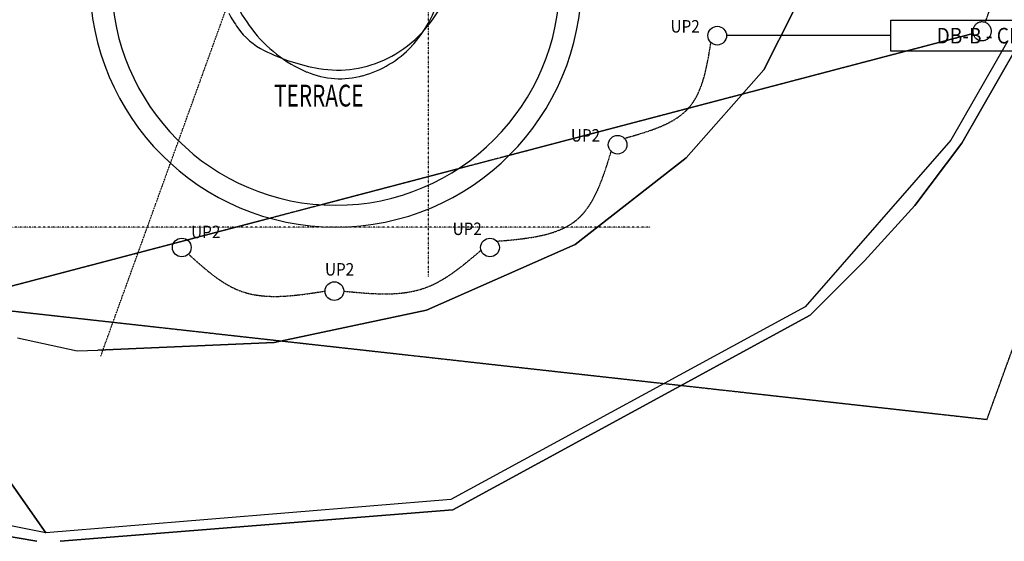
# Model space of a CAD drawing. Extents: x -70900 to 46825, y -41515 to 17850.
# Drawn here: x -24054 to -8240, y -41515 to -33144 of the extents above; entities that cross this region are included whole.
import ezdxf
from ezdxf.enums import TextEntityAlignment as Align

# ---------------------------------------------------------------- set-up
doc = ezdxf.new("R2010")
doc.units = 0
for name, pattern in [('EDG-DASH-3', [4.5, 3, -1.5]), ('X-2559-GF$0$EDG-1DOT-2', [5, 2, -1.4, 0.2, -1.4]), ('X-2559-GF$0$EDG-DASH-1', [2.25, 1.5, -0.75])]:
    doc.linetypes.add(name, pattern=pattern)
for name, color, linetype in [('LIT-CIRC', 6, 'CONTINUOUS'), ('LIT-FITT', 6, 'CONTINUOUS'), ('LIT-SWITCH', 2, 'EDG-DASH-3'), ('SYM-050', 6, 'CONTINUOUS'), ('SYM-ATT', 2, 'CONTINUOUS'), ('SYM-TEXT', 7, 'CONTINUOUS'), ('X-2559-GF$0$A-AREA-IDEN', 31, 'CONTINUOUS'), ('X-2559-GF$0$A-DETL-1', 11, 'CONTINUOUS'), ('X-2559-GF$0$A-DETL-GENF-8', 11, 'CONTINUOUS'), ('X-2559-GF$0$A-FLOR-1', 11, 'CONTINUOUS'), ('X-2559-GF$0$A-WALL', 8, 'CONTINUOUS'), ('X-2559-GF$0$S-GRID-1', 133, 'X-2559-GF$0$EDG-1DOT-2'), ('X-2559-GF$0$X-cables', 31, 'X-2559-GF$0$EDG-DASH-1'), ('X-XREF', 7, 'CONTINUOUS')]:
    doc.layers.add(name, color=color, linetype=linetype)
doc.styles.add('EDG', font='edg.shx', dxfattribs={"width": 0.9})
doc.styles.add('X-2559-GF$0$EDG', font='edg.shx', dxfattribs={"width": 0.9})

# ---------------------------------------------------------------- blocks, each defined once
blk = doc.blocks.new('X-2559-GF')
at = {"layer": 'X-2559-GF$0$A-DETL-1'}
for p, q in [((-8181, -33481), (-9098, -35077)), ((-8039, -33582), (-8924, -35125)), ((-9098, -35077), (-11438, -37752)), ((-8924, -35125), (-9679, -36126)), ((-9679, -36126), (-10483, -37012)), ((-10483, -37012), (-11356, -37885)), ((-11438, -37752), (-17131, -40843)), ((-11356, -37885), (-17095, -41011)), ((-23633, -41377), (-24500, -40146)), ((-17131, -40843), (-23633, -41377)), ((-17095, -41011), (-23406, -41515)), ((-23779, -41515), (-24653, -41362))]:
    blk.add_line(p, q, dxfattribs=at)
at = {"layer": 'X-2559-GF$0$A-DETL-GENF-8'}
for centre, radius, start, end in [((-17529, -31186), 3500, 199.4135, 216.9342), ((-19081, -32326), 1815, 316.7622, 347.2185), ((-18904, -32096), 2025, 207.8204, 215.5805), ((-19049, -31975), 2004, 296.8801, 331.348), ((-19602, -32595), 1168, 215.5851, 243.3801), ((-18592, -31983), 2173, 216.988, 247.0462), ((-18704, -30803), 3171, 243.3844, 260.1468), ((-18991, -32410), 1693, 285.4023, 316.7631), ((-18944, -32182), 1771, 260.1457, 296.8807), ((-18906, -32723), 1368, 247.0472, 285.4115)]:
    blk.add_arc(centre, radius, start, end, dxfattribs=at)
at = {"layer": 'X-2559-GF$0$A-FLOR-1'}
for p, q in [((-12101, -33947), (-11617, -32983)), ((-11617, -32983), (-12101, -33947)), ((-8181, -33481), (-9098, -35077)), ((-8924, -35125), (-8039, -33582)), ((-13351, -35361), (-12101, -33947)), ((-12101, -33947), (-13351, -35361)), ((-9098, -35077), (-11438, -37752)), ((-9679, -36126), (-8924, -35125)), ((-15134, -36751), (-13351, -35361)), ((-13351, -35361), (-15134, -36751)), ((-10483, -37012), (-9679, -36126)), ((-17520, -37808), (-15134, -36751)), ((-15134, -36751), (-17520, -37808)), ((-11356, -37885), (-10483, -37012)), ((-11438, -37752), (-17131, -40843)), ((-19965, -38325), (-17520, -37808)), ((-17520, -37808), (-19965, -38325)), ((-17095, -41011), (-11356, -37885)), ((-24090, -38247), (-23128, -38459)), ((-22796, -38445), (-19965, -38325)), ((-19965, -38325), (-22796, -38445)), ((-23128, -38459), (-22796, -38445)), ((-23633, -41377), (-24500, -40146)), ((-24500, -40146), (-23633, -41377)), ((-17131, -40843), (-23633, -41377)), ((-23406, -41515), (-17095, -41011)), ((-23633, -41377), (-24617, -41184)), ((-24653, -41362), (-23779, -41515))]:
    blk.add_line(p, q, dxfattribs=at)
at = {"layer": 'X-2559-GF$0$A-WALL'}
for radius in [3950, 3600]:
    blk.add_arc((-18978, -32522), radius, 180, 0, dxfattribs=at)
at = {"layer": 'X-2559-GF$0$S-GRID-1'}
for p, q in [((-17485, -37264), (-17485, 12588)), ((-22751, -38542), (-6788, 5604)), ((-13927, -36472), (-58199, -36472))]:
    blk.add_line(p, q, dxfattribs=at)
at = {"layer": 'X-2559-GF$0$X-cables'}
for p, q in [((-8546, -33190), (2927, -1058)), ((-8517, -39559), (4791, -2903)), ((-8741, -33368), (-16194, -35324)), ((-8790, -33380), (-29394, -38789)), ((-17017, -35540), (-19202, -36114)), ((-40845, -35965), (-8517, -39559)), ((-20025, -36330), (-29443, -38802))]:
    blk.add_line(p, q, dxfattribs=at)
for start, end in [(0, 180), (180, 0)]:
    blk.add_arc((-8596, -33330), 150, start, end, dxfattribs=at)
at = {"layer": 'X-2559-GF$0$A-AREA-IDEN', "style": 'X-2559-GF$0$EDG', "width": 0.7}
blk.add_text('TERRACE', height=350, dxfattribs=at).set_placement((-19967, -34537))
blk = doc.blocks.new('LIT-DOWN')
at = {"layer": 'SYM-050', "color": 0, "linetype": 'ByBlock'}
blk.add_circle((0, 0), 150, dxfattribs=at)
at = {"layer": 'SYM-ATT', "linetype": 'ByBlock', "style": 'EDG', "width": 0.9}
for tag, p in [('MOUNT', (150, 450)), ('TYPE', (150, 150))]:
    blk.add_attdef(tag, p, '', height=200, dxfattribs=at)
at = {"layer": 'SYM-ATT', "color": 255, "linetype": 'ByBlock', "style": 'EDG', "width": 0.9}
for tag, flags in [('CHAN', 3), ('RATING', 3), ('EQUIP', 3), ('NAME', 3), ('ID', 9)]:
    blk.add_attdef(tag, (0, 0), '', height=200, dxfattribs=dict(at, flags=flags))
at = {"layer": 'SYM-TEXT', "color": 255, "linetype": 'ByBlock', "style": 'EDG', "width": 0.9, "flags": 3}
blk.add_attdef('TEXT', (0, 0), '', height=200, dxfattribs=at)
blk = doc.blocks.new('REF-CIRC')
at = {"layer": 'SYM-050', "color": 0, "linetype": 'ByBlock'}
blk.add_lwpolyline([(-1500, 250), (1500, 250), (1500, -250), (-1500, -250)], close=True, dxfattribs=at)
at = {"layer": 'SYM-ATT', "linetype": 'ByBlock', "style": 'EDG', "width": 0.9}
for tag, height, p in [('EQUIP', 200, (0, 450)), ('CHAN', 250, (0, 0))]:
    blk.add_attdef(tag, text='', height=height, dxfattribs=at).set_placement(p, align=Align.MIDDLE_CENTER)
at = {"layer": 'SYM-ATT', "color": 255, "linetype": 'ByBlock', "style": 'EDG', "width": 0.9}
for tag, flags in [('TYPE', 3), ('RATING', 3), ('MOUNT', 3), ('NAME', 3), ('ID', 9)]:
    blk.add_attdef(tag, (0, 0), '', height=200, dxfattribs=dict(at, flags=flags))
at = {"layer": 'SYM-TEXT', "color": 255, "linetype": 'ByBlock', "style": 'EDG', "width": 0.9, "flags": 3}
blk.add_attdef('TEXT', (0, 0), '', height=200, dxfattribs=at)

msp = doc.modelspace()

# ---------------------------------------------------------------- linework, layer by layer
at = {"layer": 'LIT-CIRC'}
msp.add_lwpolyline([(-10060, -33400), (-12700, -33400)], dxfattribs=at)
at = {"layer": 'LIT-SWITCH'}
for points in [[(-14350, -35050), (-13300, -34550), (-12950, -33500)], [(-16400, -36700), (-15100, -36350), (-14550, -35250)], [(-21350, -36900), (-20500, -37500), (-19150, -37500)], [(-18850, -37500), (-17550, -37450), (-16650, -36850)]]:
    msp.add_spline(points, degree=3, dxfattribs=at)

# ---------------------------------------------------------------- block references
at = {"layer": 'LIT-CIRC'}
msp.add_blockref('REF-CIRC', (-8560, -33400), dxfattribs=at).add_auto_attribs({'CHAN': 'DB-B - CB6'})
at = {"layer": 'LIT-FITT'}
ref = msp.add_blockref('LIT-DOWN', (-12850, -33400), dxfattribs=at)
ref.add_attrib('TYPE', 'UP2', (-13600, -33350), dxfattribs={"layer": 'SYM-ATT', "linetype": 'ByBlock', "height": 200, "style": 'EDG', "width": 0.9})
ref = msp.add_blockref('LIT-DOWN', (-14450, -35150), dxfattribs=at)
ref.add_attrib('TYPE', 'UP2', (-15200, -35100), dxfattribs={"layer": 'SYM-ATT', "linetype": 'ByBlock', "height": 200, "style": 'EDG', "width": 0.9})
msp.add_blockref('LIT-DOWN', (-21450, -36800), dxfattribs=at).add_auto_attribs({'TYPE': 'UP2'})
ref = msp.add_blockref('LIT-DOWN', (-16500, -36800), dxfattribs=at)
ref.add_attrib('TYPE', 'UP2', (-17100, -36600), dxfattribs={"layer": 'SYM-ATT', "linetype": 'ByBlock', "height": 200, "style": 'EDG', "width": 0.9})
ref = msp.add_blockref('LIT-DOWN', (-19000, -37500), dxfattribs=at)
ref.add_attrib('TYPE', 'UP2', (-19150, -37250), dxfattribs={"layer": 'SYM-ATT', "linetype": 'ByBlock', "height": 200, "style": 'EDG', "width": 0.9})
at = {"layer": 'X-XREF'}
msp.add_blockref('X-2559-GF', (0, 0), dxfattribs=at)

doc.saveas('drawing.dxf')
